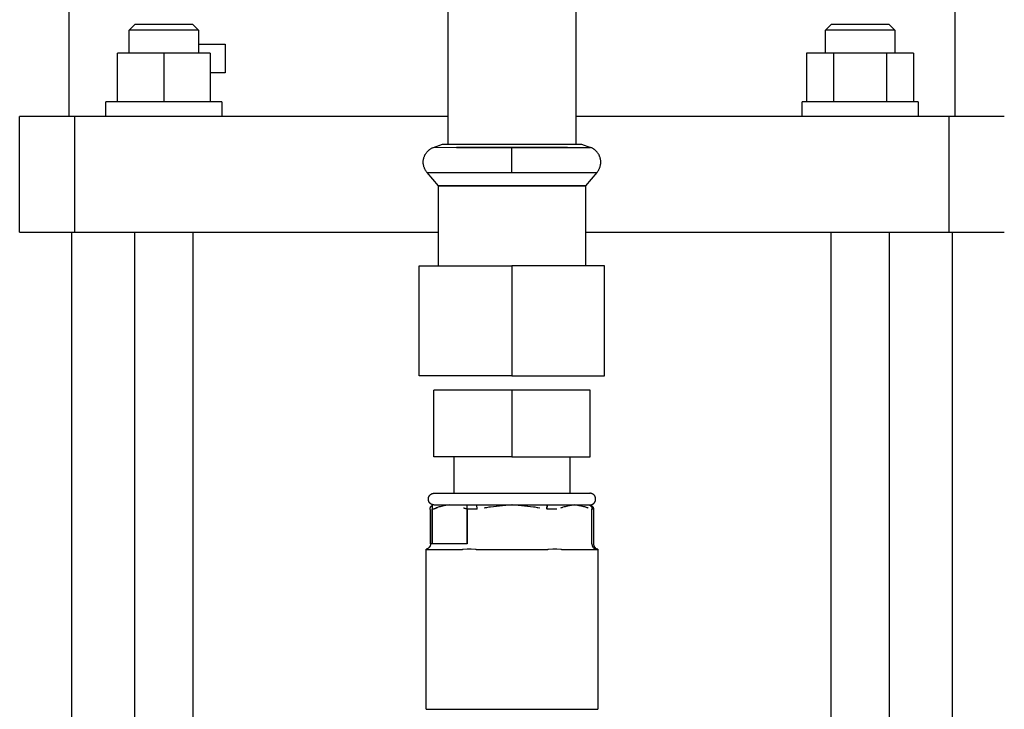
# Model space of a CAD drawing. Units: millimetres. Extents: x -1348 to 2265, y 3126 to 8023.
# Drawn here: x 62 to 232, y 3494 to 3613 of the extents above; entities that cross this region are included whole.
import ezdxf

# ---------------------------------------------------------------- set-up
doc = ezdxf.new("R2010")
doc.units = ezdxf.units.MM
doc.header["$LTSCALE"] = 100
for name, color, linetype, true_color in [('Make2D$Visible$Curves$1', 7, 'Continuous', 0x000000), ('Make2D$Visible$Curves$3', 7, 'Continuous', 0x000000), ('Make2D$Visible$Curves$3DCPCOLOR254', 7, 'Continuous', 0xd6d6d6)]:
    doc.layers.add(name, color=color, linetype=linetype, true_color=true_color)

msp = doc.modelspace()

# ---------------------------------------------------------------- linework, layer by layer
at = {"layer": 'Make2D$Visible$Curves$1', "color": 251, "true_color": 0x545454}
for points in [[(62.37, 3576.28), (62.37, 3596.28)], [(71.91, 3596.28), (62.37, 3596.28)], [(71.91, 3576.28), (71.91, 3596.28)], [(87.85, 3596.28), (71.91, 3596.28)], [(136.38, 3596.28), (87.85, 3596.28)], [(206.9, 3596.28), (158.37, 3596.28)], [(222.84, 3596.28), (206.9, 3596.28)], [(222.84, 3576.28), (222.84, 3596.28)], [(232.37, 3596.28), (222.84, 3596.28)], [(62.37, 3576.28), (71.91, 3576.28)], [(71.91, 3576.28), (87.85, 3576.28)], [(87.85, 3576.28), (134.68, 3576.28)], [(160.07, 3576.28), (206.9, 3576.28)], [(206.9, 3576.28), (222.84, 3576.28)], [(222.84, 3576.28), (232.37, 3576.28)]]:
    msp.add_lwpolyline(points, dxfattribs=at)
at = {"layer": 'Make2D$Visible$Curves$3', "color": 9, "true_color": 0xbbbbbb}
for points in [[(70.87, 3706.28), (70.87, 3596.28)], [(223.87, 3596.28), (223.87, 3706.28)], [(81.27, 3611.18), (82.27, 3612.18)], [(81.27, 3607.18), (81.27, 3611.18)], [(87.27, 3611.18), (81.27, 3611.18)], [(87.27, 3612.18), (82.27, 3612.18)], [(92.27, 3612.18), (87.27, 3612.18)], [(93.27, 3611.18), (87.27, 3611.18)], [(92.27, 3612.18), (93.27, 3611.18)], [(93.27, 3611.18), (93.27, 3607.18)], [(201.48, 3611.18), (202.48, 3612.18)], [(213.48, 3611.18), (201.48, 3611.18)], [(201.48, 3607.18), (201.48, 3611.18)], [(212.48, 3612.18), (202.48, 3612.18)], [(212.48, 3612.18), (213.48, 3611.18)], [(213.48, 3611.18), (213.48, 3607.18)], [(93.27, 3608.78), (97.87, 3608.78)], [(97.87, 3608.78), (97.87, 3603.78)], [(79.27, 3598.78), (79.27, 3607.18)], [(87.27, 3607.18), (79.27, 3607.18)], [(87.27, 3607.18), (87.27, 3598.78)], [(95.27, 3607.18), (87.27, 3607.18)], [(95.27, 3607.18), (95.27, 3598.78)], [(202.86, 3607.18), (198.24, 3607.18)], [(198.24, 3607.18), (198.24, 3598.78)], [(212.1, 3607.18), (202.86, 3607.18)], [(202.86, 3607.18), (202.86, 3598.78)], [(212.1, 3598.78), (212.1, 3607.18)], [(216.72, 3607.18), (212.1, 3607.18)], [(216.72, 3607.18), (216.72, 3598.78)], [(97.87, 3603.78), (95.27, 3603.78)], [(77.27, 3596.28), (77.27, 3598.78)], [(97.27, 3598.78), (77.27, 3598.78)], [(97.27, 3598.78), (97.27, 3596.28)], [(197.48, 3596.28), (197.48, 3598.78)], [(217.48, 3598.78), (197.48, 3598.78)], [(217.48, 3598.78), (217.48, 3596.28)], [(71.37, 3424.28), (71.37, 3576.28)], [(82.27, 3398.73), (82.27, 3576.28)], [(92.27, 3576.28), (92.27, 3398.73)], [(202.48, 3440.71), (202.48, 3576.28)], [(212.48, 3576.28), (212.48, 3464.21)], [(223.37, 3576.28), (223.37, 3424.28)]]:
    msp.add_lwpolyline(points, dxfattribs=at)
at = {"layer": 'Make2D$Visible$Curves$3DCPCOLOR254', "color": 0, "linetype": 'ByBlock', "lineweight": -2}
for points in [[(136.37, 3591.5), (136.37, 3715.88)], [(158.37, 3715.88), (158.37, 3591.5)], [(132.05, 3588.4), (132.05, 3588.49), (132.06, 3588.58), (132.06, 3588.67), (132.07, 3588.76), (132.09, 3588.85), (132.11, 3588.94), (132.13, 3589.03), (132.15, 3589.12), (132.17, 3589.21), (132.2, 3589.3), (132.24, 3589.38), (132.27, 3589.47), (132.31, 3589.55), (132.35, 3589.63), (132.39, 3589.71), (132.44, 3589.79), (132.49, 3589.87), (132.54, 3589.95), (132.59, 3590.02), (132.65, 3590.09), (132.71, 3590.16), (132.77, 3590.23), (132.83, 3590.3), (132.9, 3590.36), (132.96, 3590.42), (133.03, 3590.48), (133.11, 3590.54), (133.18, 3590.59), (133.25, 3590.65), (133.33, 3590.7), (133.41, 3590.74), (133.49, 3590.79), (133.57, 3590.83), (133.66, 3590.87), (133.74, 3590.9), (133.83, 3590.94)], [(133.83, 3590.94), (135.39, 3591.5)], [(133.83, 3590.94), (134.9, 3590.95), (137.79, 3590.94)], [(135.39, 3591.5), (147.37, 3591.5)], [(137.79, 3590.94), (147.37, 3590.94)], [(147.37, 3590.94), (137.79, 3590.94)], [(147.37, 3591.5), (159.36, 3591.5)], [(147.37, 3590.94), (156.96, 3590.94)], [(156.96, 3590.94), (147.37, 3590.94)], [(147.37, 3588.4), (147.37, 3590.94)], [(156.96, 3590.94), (160.65, 3590.94), (160.92, 3590.94)], [(159.36, 3591.5), (160.92, 3590.94)], [(162.7, 3588.4), (162.7, 3588.49), (162.69, 3588.58), (162.69, 3588.67), (162.68, 3588.76), (162.66, 3588.85), (162.64, 3588.94), (162.62, 3589.03), (162.6, 3589.12), (162.58, 3589.21), (162.55, 3589.3), (162.51, 3589.38), (162.48, 3589.47), (162.44, 3589.55), (162.4, 3589.63), (162.36, 3589.71), (162.31, 3589.79), (162.26, 3589.87), (162.21, 3589.95), (162.16, 3590.02), (162.1, 3590.09), (162.04, 3590.16), (161.98, 3590.23), (161.92, 3590.3), (161.85, 3590.36), (161.79, 3590.42), (161.72, 3590.48), (161.64, 3590.54), (161.57, 3590.59), (161.5, 3590.65), (161.42, 3590.7), (161.34, 3590.74), (161.26, 3590.79), (161.18, 3590.83), (161.09, 3590.87), (161.01, 3590.9), (160.92, 3590.94)], [(132.74, 3586.6), (132.68, 3586.67), (132.62, 3586.74), (132.56, 3586.82), (132.51, 3586.89), (132.46, 3586.97), (132.41, 3587.05), (132.36, 3587.13), (132.32, 3587.22), (132.28, 3587.3), (132.25, 3587.39), (132.21, 3587.48), (132.18, 3587.57), (132.15, 3587.65), (132.13, 3587.75), (132.11, 3587.84), (132.09, 3587.93), (132.08, 3588.02), (132.06, 3588.11), (132.06, 3588.21), (132.05, 3588.3), (132.05, 3588.4)], [(147.37, 3586.6), (147.37, 3588.4)], [(162.01, 3586.6), (162.07, 3586.67), (162.13, 3586.74), (162.19, 3586.82), (162.24, 3586.89), (162.29, 3586.97), (162.34, 3587.05), (162.39, 3587.13), (162.43, 3587.22), (162.47, 3587.3), (162.5, 3587.39), (162.54, 3587.48), (162.57, 3587.57), (162.6, 3587.65), (162.62, 3587.75), (162.64, 3587.84), (162.66, 3587.93), (162.67, 3588.02), (162.69, 3588.11), (162.69, 3588.21), (162.7, 3588.3), (162.7, 3588.4)], [(134.67, 3584.29), (132.74, 3586.6)], [(132.74, 3586.6), (147.37, 3586.6)], [(147.37, 3586.6), (162.01, 3586.6)], [(162.01, 3586.6), (160.07, 3584.29)], [(134.67, 3570.5), (134.67, 3584.29)], [(160.07, 3584.29), (160.07, 3570.5)], [(131.37, 3551.5), (131.37, 3570.5)], [(131.37, 3570.5), (147.37, 3570.5)], [(147.37, 3570.5), (147.37, 3551.5)], [(163.37, 3570.5), (147.37, 3570.5)], [(163.37, 3551.5), (163.37, 3570.5)], [(147.37, 3551.5), (131.37, 3551.5)], [(147.37, 3551.5), (163.37, 3551.5)], [(133.87, 3537.5), (133.87, 3549)], [(147.37, 3549), (133.87, 3549)], [(160.87, 3549), (147.37, 3549)], [(147.37, 3549), (147.37, 3537.5)], [(160.87, 3537.5), (160.87, 3549)], [(147.37, 3537.5), (133.87, 3537.5)], [(137.37, 3531.2), (137.37, 3537.5)], [(147.37, 3537.5), (160.87, 3537.5)], [(157.37, 3537.5), (157.37, 3531.2)], [(133.9, 3529.2), (133.86, 3529.21), (133.83, 3529.21), (133.79, 3529.21), (133.76, 3529.22), (133.73, 3529.22), (133.69, 3529.23), (133.66, 3529.24), (133.63, 3529.25), (133.59, 3529.26), (133.56, 3529.27), (133.53, 3529.29), (133.5, 3529.3), (133.47, 3529.32), (133.44, 3529.33), (133.41, 3529.35), (133.38, 3529.37), (133.35, 3529.39), (133.32, 3529.41), (133.29, 3529.43), (133.27, 3529.45), (133.24, 3529.47), (133.22, 3529.5), (133.19, 3529.52), (133.17, 3529.55), (133.15, 3529.58), (133.13, 3529.6), (133.1, 3529.63), (133.09, 3529.66), (133.07, 3529.69), (133.05, 3529.72), (133.03, 3529.75), (133.02, 3529.78), (133, 3529.81), (132.99, 3529.84), (132.98, 3529.88), (132.97, 3529.91), (132.96, 3529.94), (132.95, 3529.98), (132.94, 3530.01), (132.94, 3530.05), (132.93, 3530.08), (132.93, 3530.11), (132.93, 3530.15), (132.93, 3530.18), (132.93, 3530.22), (132.93, 3530.25), (132.93, 3530.29), (132.93, 3530.32), (132.94, 3530.36), (132.94, 3530.39), (132.95, 3530.42), (132.96, 3530.46), (132.97, 3530.49), (132.98, 3530.52), (132.99, 3530.56), (133, 3530.59), (133.02, 3530.62), (133.03, 3530.65), (133.05, 3530.68), (133.06, 3530.71), (133.08, 3530.74), (133.1, 3530.77), (133.12, 3530.8), (133.14, 3530.83), (133.16, 3530.85), (133.19, 3530.88), (133.21, 3530.9), (133.24, 3530.93), (133.26, 3530.95), (133.29, 3530.97), (133.31, 3531), (133.34, 3531.02), (133.37, 3531.04), (133.4, 3531.05), (133.43, 3531.07), (133.46, 3531.09), (133.49, 3531.1), (133.52, 3531.12), (133.55, 3531.13), (133.59, 3531.14), (133.62, 3531.16), (133.65, 3531.17), (133.69, 3531.17), (133.72, 3531.18), (133.75, 3531.19), (133.79, 3531.19), (133.82, 3531.2), (133.86, 3531.2), (133.89, 3531.2), (133.92, 3531.2)], [(133.92, 3531.2), (160.82, 3531.2)], [(161.72, 3530.66), (161.7, 3530.69), (161.68, 3530.72), (161.66, 3530.75), (161.65, 3530.78), (161.63, 3530.8), (161.6, 3530.83), (161.58, 3530.86), (161.56, 3530.88), (161.54, 3530.91), (161.51, 3530.93), (161.49, 3530.95), (161.46, 3530.98), (161.43, 3531), (161.4, 3531.02), (161.38, 3531.04), (161.35, 3531.06), (161.32, 3531.07), (161.29, 3531.09), (161.26, 3531.11), (161.23, 3531.12), (161.19, 3531.13), (161.16, 3531.15), (161.13, 3531.16), (161.1, 3531.17), (161.06, 3531.17), (161.03, 3531.18), (161, 3531.19), (160.96, 3531.19), (160.93, 3531.2), (160.89, 3531.2), (160.86, 3531.2), (160.82, 3531.2)], [(133.78, 3529.21), (133.57, 3529.21)], [(133.57, 3529.21), (133.57, 3522.49)], [(133.9, 3529.2), (133.92, 3529.2)], [(133.9, 3529.2), (133.91, 3529.2), (133.93, 3529.2), (133.95, 3529.2), (133.97, 3529.2)], [(133.92, 3529.2), (160.82, 3529.2)], [(136.59, 3529.2), (135.39, 3528.98), (135, 3528.89), (134.8, 3528.84), (134.6, 3528.79), (134.5, 3528.76), (134.4, 3528.72), (134.3, 3528.69), (134.2, 3528.65)], [(136.52, 3529.21), (136.59, 3529.2)], [(136.6, 3529.2), (136.59, 3529.2)], [(136.6, 3529.2), (136.67, 3529.21)], [(139.61, 3522.49), (139.61, 3529.21)], [(140.19, 3529.22), (140.26, 3529.21), (140.47, 3529.21), (140.93, 3529.21), (141.28, 3529.22)], [(141.34, 3528.48), (141.29, 3529.22)], [(147.37, 3529.2), (144.18, 3528.89), (143.4, 3528.79), (142.99, 3528.72), (142.59, 3528.65)], [(147.37, 3529.2), (144.66, 3528.94), (143.64, 3528.82), (143.19, 3528.75), (142.76, 3528.68)], [(152.16, 3528.65), (151.56, 3528.75), (151.11, 3528.82), (150.09, 3528.94), (147.37, 3529.2)], [(152.16, 3528.65), (151.76, 3528.72), (151.35, 3528.79), (150.57, 3528.89), (147.39, 3529.2)], [(153.41, 3528.54), (153.46, 3529.2)], [(153.46, 3529.2), (153.41, 3528.48)], [(153.46, 3529.22), (153.82, 3529.21), (154.28, 3529.21), (154.49, 3529.21), (154.56, 3529.22)], [(153.46, 3529.2), (153.46, 3529.2)], [(158.16, 3529.2), (156.96, 3528.98), (156.56, 3528.89), (156.36, 3528.84), (156.17, 3528.79), (156.07, 3528.76), (155.97, 3528.72), (155.87, 3528.69), (155.77, 3528.65)], [(158.16, 3529.2), (157.38, 3529.06)], [(160.55, 3528.65), (160.45, 3528.69), (160.35, 3528.72), (160.25, 3528.76), (160.15, 3528.79), (159.95, 3528.84), (159.75, 3528.89), (159.36, 3528.98), (158.16, 3529.2)], [(160.55, 3528.65), (160.37, 3528.72), (160.25, 3528.75), (160.14, 3528.79), (160.02, 3528.82), (159.78, 3528.88), (159.52, 3528.94), (158.93, 3529.06), (158.16, 3529.2)], [(160.65, 3529.22), (160.67, 3529.21), (160.7, 3529.21), (160.73, 3529.21)], [(160.7, 3529.2), (160.72, 3529.2), (160.73, 3529.2), (160.74, 3529.19), (160.75, 3529.19), (160.76, 3529.18), (160.77, 3529.18), (160.79, 3529.17), (160.8, 3529.17), (160.81, 3529.16), (160.82, 3529.16), (160.83, 3529.15), (160.84, 3529.14), (160.85, 3529.14), (160.86, 3529.13), (160.87, 3529.12), (160.89, 3529.11), (160.9, 3529.11), (160.91, 3529.1), (160.92, 3529.09), (160.93, 3529.08), (160.94, 3529.07), (160.95, 3529.07), (160.95, 3529.06), (160.96, 3529.05), (160.97, 3529.04), (160.98, 3529.03), (160.99, 3529.02), (161, 3529.01), (161.01, 3529), (161.02, 3528.99), (161.02, 3528.98), (161.03, 3528.97), (161.04, 3528.95), (161.05, 3528.94), (161.06, 3528.93), (161.07, 3528.91), (161.07, 3528.9), (161.08, 3528.89), (161.09, 3528.87), (161.09, 3528.86), (161.1, 3528.84), (161.11, 3528.83), (161.11, 3528.81), (161.12, 3528.8), (161.13, 3528.78), (161.13, 3528.77), (161.14, 3528.75), (161.14, 3528.74), (161.14, 3528.72), (161.15, 3528.71), (161.15, 3528.69), (161.15, 3528.67), (161.16, 3528.66), (161.16, 3528.64), (161.16, 3528.63), (161.17, 3528.61), (161.17, 3528.59), (161.17, 3528.58), (161.17, 3528.56), (161.17, 3528.54), (161.17, 3528.53), (161.17, 3528.51), (161.17, 3528.49), (161.17, 3528.48)], [(160.73, 3529.21), (160.73, 3529.21)], [(160.73, 3529.21), (160.76, 3529.21), (160.79, 3529.2), (160.81, 3529.2), (160.84, 3529.19), (160.86, 3529.19), (160.89, 3529.18), (160.91, 3529.18), (160.94, 3529.17), (160.96, 3529.16), (160.98, 3529.15), (161.01, 3529.14), (161.03, 3529.13), (161.05, 3529.12), (161.08, 3529.1), (161.1, 3529.09), (161.12, 3529.07), (161.14, 3529.06), (161.16, 3529.04), (161.18, 3529.03), (161.2, 3529.01), (161.22, 3528.99), (161.24, 3528.97), (161.25, 3528.95), (161.27, 3528.94), (161.29, 3528.91), (161.3, 3528.89), (161.32, 3528.87), (161.33, 3528.85), (161.34, 3528.83), (161.36, 3528.81), (161.37, 3528.78), (161.38, 3528.76), (161.39, 3528.74), (161.4, 3528.71), (161.41, 3528.69), (161.41, 3528.66), (161.42, 3528.64), (161.43, 3528.61), (161.43, 3528.59), (161.43, 3528.56), (161.44, 3528.54), (161.44, 3528.51), (161.44, 3528.49), (161.44, 3528.46)], [(160.75, 3529.21), (160.77, 3529.21), (160.8, 3529.2), (160.82, 3529.2)], [(160.82, 3529.2), (160.86, 3529.2), (160.89, 3529.21), (160.93, 3529.21), (160.96, 3529.21), (160.99, 3529.22), (161.03, 3529.22), (161.06, 3529.23), (161.09, 3529.24), (161.12, 3529.25), (161.16, 3529.26), (161.19, 3529.27), (161.22, 3529.28), (161.25, 3529.3), (161.28, 3529.31)], [(161.28, 3529.31), (161.31, 3529.33), (161.34, 3529.35), (161.37, 3529.36), (161.4, 3529.38), (161.42, 3529.4), (161.45, 3529.42), (161.48, 3529.45), (161.5, 3529.47), (161.53, 3529.49), (161.55, 3529.52), (161.57, 3529.54), (161.6, 3529.57), (161.62, 3529.59), (161.64, 3529.62), (161.66, 3529.65), (161.68, 3529.68), (161.69, 3529.71), (161.71, 3529.74), (161.73, 3529.77), (161.74, 3529.8), (161.75, 3529.83), (161.76, 3529.86), (161.78, 3529.89), (161.79, 3529.93), (161.79, 3529.96), (161.8, 3529.99), (161.81, 3530.03), (161.81, 3530.06), (161.82, 3530.09), (161.82, 3530.13), (161.82, 3530.16), (161.82, 3530.2), (161.82, 3530.23), (161.82, 3530.27), (161.82, 3530.3), (161.82, 3530.33), (161.81, 3530.37), (161.81, 3530.4), (161.8, 3530.43), (161.79, 3530.47), (161.78, 3530.5), (161.77, 3530.53), (161.76, 3530.56), (161.74, 3530.6), (161.73, 3530.63), (161.72, 3530.66)], [(133.23, 3528.38), (133.23, 3528.4), (133.23, 3528.42), (133.23, 3528.44), (133.23, 3528.47), (133.23, 3528.49), (133.23, 3528.51), (133.23, 3528.53), (133.24, 3528.55), (133.24, 3528.57), (133.24, 3528.59), (133.25, 3528.61), (133.25, 3528.63), (133.26, 3528.65), (133.26, 3528.67), (133.27, 3528.69), (133.27, 3528.71), (133.28, 3528.73), (133.29, 3528.75), (133.29, 3528.77), (133.3, 3528.79), (133.31, 3528.81), (133.32, 3528.82), (133.33, 3528.84), (133.34, 3528.86), (133.35, 3528.88), (133.36, 3528.89), (133.37, 3528.91), (133.38, 3528.93), (133.39, 3528.94), (133.4, 3528.96), (133.42, 3528.98), (133.43, 3528.99), (133.44, 3529), (133.45, 3529.01), (133.45, 3529.02), (133.46, 3529.02), (133.47, 3529.03), (133.48, 3529.04), (133.49, 3529.05), (133.5, 3529.06), (133.51, 3529.06), (133.52, 3529.07), (133.52, 3529.08), (133.53, 3529.08), (133.54, 3529.09), (133.55, 3529.1), (133.56, 3529.1), (133.57, 3529.11)], [(133.31, 3528.38), (133.23, 3528.38)], [(133.31, 3522.5), (133.31, 3528.38)], [(134.58, 3528.78), (134.43, 3528.71), (134.36, 3528.67), (134.28, 3528.64), (134.21, 3528.6), (134.13, 3528.57), (134.06, 3528.54), (133.98, 3528.52), (133.93, 3528.5), (133.88, 3528.48), (133.83, 3528.47), (133.78, 3528.46), (133.73, 3528.44), (133.67, 3528.43), (133.62, 3528.42), (133.57, 3528.41)], [(133.58, 3528.48), (133.57, 3528.48)], [(133.58, 3522.5), (133.58, 3528.48)], [(139.61, 3528.48), (139.5, 3528.5), (139.4, 3528.52), (139.29, 3528.55), (139.19, 3528.58), (139.09, 3528.61), (138.98, 3528.65)], [(141.34, 3528.48), (140.82, 3528.46), (140.34, 3528.46), (139.93, 3528.46), (139.76, 3528.47), (139.68, 3528.47), (139.61, 3528.48)], [(139.61, 3528.48), (139.61, 3522.5)], [(141.34, 3528.48), (140.82, 3528.46), (140.31, 3528.46)], [(142.59, 3528.65), (142.59, 3528.65)], [(155.14, 3528.48), (155.07, 3528.47), (154.99, 3528.47), (154.82, 3528.46), (154.41, 3528.46), (153.93, 3528.46), (153.41, 3528.48)], [(157.37, 3529.06), (157.37, 3529.06)], [(161.17, 3522.5), (161.17, 3528.48)], [(161.17, 3528.48), (161.17, 3528.48)], [(161.44, 3528.46), (161.31, 3528.47), (161.17, 3528.48)], [(161.44, 3528.46), (161.44, 3522.5)], [(133.31, 3522.5), (133.31, 3522.47), (133.31, 3522.44), (133.3, 3522.4), (133.3, 3522.37), (133.29, 3522.33), (133.29, 3522.3), (133.28, 3522.27), (133.27, 3522.23), (133.26, 3522.2), (133.25, 3522.17), (133.24, 3522.14), (133.23, 3522.1), (133.21, 3522.07), (133.2, 3522.04), (133.18, 3522.01), (133.16, 3521.98), (133.14, 3521.95), (133.12, 3521.93), (133.1, 3521.9), (133.08, 3521.87), (133.06, 3521.85), (133.04, 3521.82), (133.01, 3521.8), (132.99, 3521.77), (132.96, 3521.75), (132.94, 3521.73), (132.91, 3521.71), (132.88, 3521.69), (132.85, 3521.67), (132.83, 3521.65), (132.8, 3521.63), (132.77, 3521.61), (132.74, 3521.6), (132.7, 3521.59), (132.67, 3521.57), (132.64, 3521.56), (132.61, 3521.55), (132.57, 3521.54)], [(133.58, 3522.5), (133.31, 3522.5)], [(139.61, 3522.5), (133.58, 3522.5)], [(161.17, 3522.5), (161.17, 3522.48), (161.17, 3522.46), (161.18, 3522.44), (161.18, 3522.41), (161.18, 3522.39), (161.18, 3522.37), (161.18, 3522.34), (161.19, 3522.32), (161.19, 3522.3), (161.2, 3522.28), (161.2, 3522.25), (161.21, 3522.23), (161.21, 3522.21), (161.22, 3522.18), (161.23, 3522.16), (161.23, 3522.14), (161.24, 3522.11), (161.25, 3522.09), (161.26, 3522.07), (161.27, 3522.04), (161.28, 3522.02), (161.29, 3522), (161.3, 3521.98), (161.31, 3521.96), (161.33, 3521.94), (161.34, 3521.91), (161.35, 3521.89), (161.37, 3521.87), (161.38, 3521.85), (161.4, 3521.83), (161.41, 3521.82), (161.43, 3521.8), (161.44, 3521.78), (161.46, 3521.76), (161.48, 3521.74), (161.49, 3521.73), (161.51, 3521.71), (161.53, 3521.7), (161.55, 3521.68), (161.57, 3521.67), (161.58, 3521.65), (161.6, 3521.64), (161.62, 3521.63), (161.64, 3521.62), (161.66, 3521.6), (161.68, 3521.59), (161.7, 3521.58), (161.72, 3521.57), (161.74, 3521.57), (161.76, 3521.56), (161.78, 3521.55), (161.8, 3521.54), (161.82, 3521.54), (161.84, 3521.53), (161.86, 3521.52), (161.88, 3521.52), (161.9, 3521.52), (161.92, 3521.51), (161.94, 3521.51), (161.96, 3521.51), (161.98, 3521.51), (162, 3521.5), (162.02, 3521.5), (162.04, 3521.5)], [(161.44, 3522.5), (161.44, 3522.47), (161.44, 3522.44), (161.45, 3522.4), (161.45, 3522.37), (161.46, 3522.33), (161.46, 3522.3), (161.47, 3522.27), (161.48, 3522.23), (161.49, 3522.2), (161.5, 3522.17), (161.51, 3522.14), (161.52, 3522.1), (161.54, 3522.07), (161.55, 3522.04), (161.57, 3522.01), (161.59, 3521.98), (161.61, 3521.95), (161.63, 3521.93), (161.65, 3521.9), (161.67, 3521.87), (161.69, 3521.85), (161.71, 3521.82), (161.74, 3521.8), (161.76, 3521.77), (161.79, 3521.75), (161.81, 3521.73), (161.84, 3521.71), (161.87, 3521.69), (161.9, 3521.67), (161.92, 3521.65), (161.95, 3521.63), (161.98, 3521.61), (162.01, 3521.6), (162.05, 3521.59), (162.08, 3521.57), (162.11, 3521.56), (162.14, 3521.55), (162.17, 3521.54)], [(132.64, 3521.5), (132.64, 3521.5), (132.63, 3521.5), (132.63, 3521.5), (132.63, 3521.5), (132.63, 3521.5), (132.63, 3521.5), (132.63, 3521.5), (132.62, 3521.51), (132.62, 3521.51), (132.62, 3521.51), (132.62, 3521.51), (132.62, 3521.51), (132.62, 3521.51), (132.62, 3521.51), (132.61, 3521.51), (132.61, 3521.51), (132.61, 3521.51), (132.61, 3521.51), (132.61, 3521.51), (132.61, 3521.51), (132.61, 3521.51), (132.6, 3521.51), (132.6, 3521.51), (132.6, 3521.52), (132.6, 3521.52), (132.6, 3521.52), (132.59, 3521.52), (132.59, 3521.52), (132.59, 3521.52), (132.59, 3521.53), (132.59, 3521.53), (132.58, 3521.53), (132.58, 3521.53), (132.58, 3521.53), (132.58, 3521.54), (132.58, 3521.54), (132.57, 3521.54), (132.57, 3521.54), (132.57, 3521.54), (132.57, 3521.54), (132.57, 3521.54), (132.57, 3521.54)], [(132.57, 3493.9), (132.57, 3521.54)], [(132.64, 3521.5), (138.82, 3521.5)], [(141.19, 3521.5), (141.05, 3521.51), (140.3, 3521.53), (139.98, 3521.54), (139.66, 3521.53), (138.95, 3521.51), (138.82, 3521.5)], [(141.19, 3521.5), (153.56, 3521.5)], [(155.93, 3521.5), (155.8, 3521.51), (155.09, 3521.53), (154.77, 3521.54), (154.45, 3521.53), (153.7, 3521.51), (153.56, 3521.5)], [(155.93, 3521.5), (162.11, 3521.5)], [(162.17, 3521.54), (162.17, 3521.54), (162.17, 3521.54), (162.17, 3521.54), (162.17, 3521.54), (162.17, 3521.54), (162.17, 3521.54), (162.17, 3521.54), (162.17, 3521.54), (162.17, 3521.53), (162.17, 3521.53), (162.17, 3521.53), (162.16, 3521.53), (162.16, 3521.53), (162.16, 3521.52), (162.16, 3521.52), (162.16, 3521.52), (162.15, 3521.52), (162.15, 3521.52), (162.15, 3521.52), (162.15, 3521.51), (162.15, 3521.51), (162.15, 3521.51), (162.14, 3521.51), (162.14, 3521.51), (162.14, 3521.51), (162.14, 3521.51), (162.14, 3521.51), (162.14, 3521.51), (162.14, 3521.51), (162.13, 3521.51), (162.13, 3521.51), (162.13, 3521.51), (162.13, 3521.51), (162.13, 3521.51), (162.13, 3521.51), (162.13, 3521.51), (162.12, 3521.5), (162.12, 3521.5), (162.12, 3521.5), (162.12, 3521.5), (162.12, 3521.5), (162.12, 3521.5), (162.11, 3521.5), (162.11, 3521.5)], [(162.17, 3521.54), (162.17, 3493.9)], [(132.58, 3493.9), (139.69, 3493.9)], [(132.94, 3493.9), (132.93, 3493.9)], [(139.69, 3493.9), (140.27, 3493.9)], [(140.27, 3493.9), (154.48, 3493.9)], [(154.48, 3493.9), (155.06, 3493.9)], [(155.06, 3493.9), (162.17, 3493.9)]]:
    msp.add_lwpolyline(points, dxfattribs=at)
for points in [[(147.37, 3584.29), (134.67, 3584.29)], [(147.37, 3584.29), (160.07, 3584.29)]]:
    msp.add_lwpolyline(points, close=True, dxfattribs=at)

doc.saveas('drawing.dxf')
